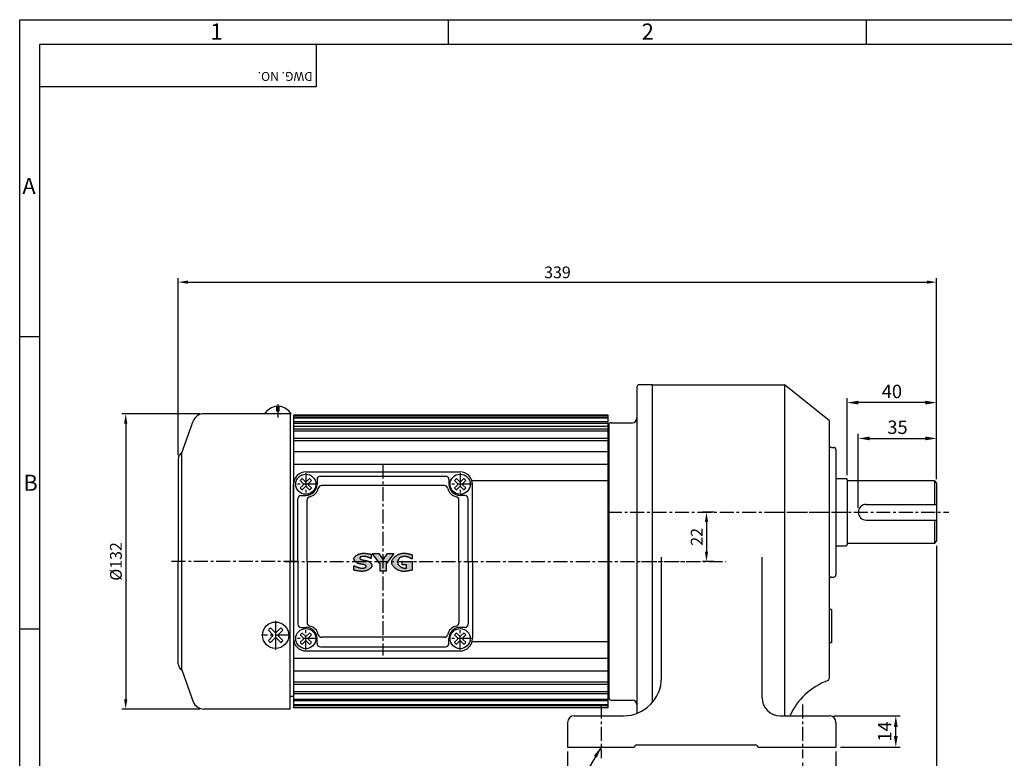
# Model space of a CAD drawing. Extents: x 0 to 12208, y -4782 to 545.
# Drawn here: x 13 to 453, y 215 to 545 of the extents above; entities that cross this region are included whole.
import ezdxf

# ---------------------------------------------------------------- set-up
doc = ezdxf.new("R2010")
doc.units = 0
doc.header["$LTSCALE"] = 5
doc.header["$MEASUREMENT"] = 0
doc.linetypes.add('CENTER', pattern=[2, 1.25, -0.25, 0.25, -0.25])
doc.layers.get('0').update_dxf_attribs({"color": 3, "linetype": 'CONTINUOUS'})
doc.layers.get('Defpoints').update_dxf_attribs({"linetype": 'CONTINUOUS'})
for name, color, linetype in [('3', 3, 'CONTINUOUS'), ('CENTER', 1, 'CENTER'), ('DIM', 2, 'CONTINUOUS'), ('LOGO', 5, 'CONTINUOUS'), ('NEEDLE', 2, 'CONTINUOUS'), ('OUTLINE', 5, 'CONTINUOUS'), ('TEXT', 4, 'CONTINUOUS'), ('THIN', 3, 'CONTINUOUS')]:
    doc.layers.add(name, color=color, linetype=linetype)
doc.styles.add('DIM', font='romans.shx', dxfattribs={"width": 0.8})
doc.styles.get("Standard").update_dxf_attribs({"font": 'romans.shx'})
doc.dimstyles.get("Standard").update_dxf_attribs({"dimscale": 1.75, "dimtxt": 3, "dimasz": 2.5, "dimexe": 1, "dimexo": 1, "dimgap": 1, "dimtad": 1, "dimdec": 4, "dimdsep": 46, "dimtxsty": 'DIM', "dimcen": 0, "dimclrd": 256, "dimclre": 256, "dimclrt": 256, "dimadec": 4, "dimazin": 2, "dimtfac": 1, "dimtdec": 4, "dimtmove": 0, "dimatfit": 0, "dimfxl": 0, "dimtolj": 1, "dimtzin": 0, "dimlwd": -1, "dimlwe": -1, "dimarcsym": 0})

# ---------------------------------------------------------------- blocks, each defined once
blk = doc.blocks.new('*D12')
at = {"layer": 'Defpoints', "color": 0}
for p in [(422.92, 357.9), (422.92, 337.93), (387.92, 324.93)]:
    blk.add_point(p, dxfattribs=at)
at = {"layer": 'DIM'}
for p, q in [((387.92, 326.93), (387.92, 359.9)), ((392.92, 357.9), (417.92, 357.9)), ((422.92, 339.93), (422.92, 359.9))]:
    blk.add_line(p, q, dxfattribs=at)
for points in [[(392.92, 358.73), (392.92, 357.07), (387.92, 357.9)], [(417.92, 358.73), (417.92, 357.07), (422.92, 357.9)]]:
    blk.add_solid(points, dxfattribs=at)
at = {"layer": 'DIM', "insert": (405.42, 362.9), "char_height": 6, "attachment_point": 5, "style": 'DIM'}
blk.add_mtext('\\A1;35', dxfattribs=at)
blk = doc.blocks.new('*D13')
at = {"layer": 'Defpoints', "color": 0}
for p in [(382.92, 373.92), (422.92, 357.9), (382.92, 339.43)]:
    blk.add_point(p, dxfattribs=at)
at = {"layer": 'DIM'}
for p, q in [((382.92, 341.43), (382.92, 375.92)), ((422.92, 359.9), (422.92, 375.92)), ((417.92, 373.92), (387.92, 373.92))]:
    blk.add_line(p, q, dxfattribs=at)
for points in [[(387.92, 374.76), (387.92, 373.09), (382.92, 373.92)], [(417.92, 374.76), (417.92, 373.09), (422.92, 373.92)]]:
    blk.add_solid(points, dxfattribs=at)
at = {"layer": 'DIM', "insert": (402.92, 378.92), "char_height": 6, "attachment_point": 5, "style": 'DIM'}
blk.add_mtext('\\A1;40', dxfattribs=at)
blk = doc.blocks.new('*D14')
at = {"layer": 'Defpoints', "color": 0}
for p in [(374.92, 233.93), (404.67, 233.93), (377.92, 219.93)]:
    blk.add_point(p, dxfattribs=at)
at = {"layer": 'DIM'}
for p, q in [((376.92, 233.93), (406.67, 233.93)), ((404.67, 224.93), (404.67, 228.93)), ((379.92, 219.93), (406.67, 219.93))]:
    blk.add_line(p, q, dxfattribs=at)
for points in [[(403.84, 228.93), (405.5, 228.93), (404.67, 233.93)], [(403.84, 224.93), (405.5, 224.93), (404.67, 219.93)]]:
    blk.add_solid(points, dxfattribs=at)
at = {"layer": 'DIM', "insert": (399.67, 226.93), "char_height": 6, "attachment_point": 5, "rotation": 90, "style": 'DIM'}
blk.add_mtext('\\A1;14', dxfattribs=at)
blk = doc.blocks.new('*D21')
at = {"layer": 'Defpoints', "color": 0}
for p in [(257.92, 219.93), (377.92, 219.93), (377.92, 160.93)]:
    blk.add_point(p, dxfattribs=at)
at = {"layer": 'DIM'}
for p, q in [((257.92, 217.93), (257.92, 158.93)), ((377.92, 217.93), (377.92, 158.93)), ((262.92, 160.93), (372.92, 160.93))]:
    blk.add_line(p, q, dxfattribs=at)
for points in [[(262.92, 161.76), (262.92, 160.09), (257.92, 160.93)], [(372.92, 161.76), (372.92, 160.09), (377.92, 160.93)]]:
    blk.add_solid(points, dxfattribs=at)
at = {"layer": 'DIM', "insert": (317.92, 165.93), "char_height": 6, "attachment_point": 5, "style": 'DIM'}
blk.add_mtext('\\A1;120', dxfattribs=at)
blk = doc.blocks.new('*D22')
at = {"layer": 'Defpoints', "color": 0}
for p in [(422.92, 311.93), (362.92, 214.93), (422.92, 181.72)]:
    blk.add_point(p, dxfattribs=at)
at = {"layer": 'DIM'}
for p, q in [((422.92, 309.93), (422.92, 179.72)), ((362.92, 212.93), (362.92, 179.72)), ((367.92, 181.72), (417.92, 181.72))]:
    blk.add_line(p, q, dxfattribs=at)
for points in [[(367.92, 182.56), (367.92, 180.89), (362.92, 181.72)], [(417.92, 182.56), (417.92, 180.89), (422.92, 181.72)]]:
    blk.add_solid(points, dxfattribs=at)
at = {"layer": 'DIM', "insert": (392.92, 186.72), "char_height": 6, "attachment_point": 5, "style": 'DIM'}
blk.add_mtext('\\A1;60', dxfattribs=at)
blk = doc.blocks.new('*D23')
at = {"layer": 'Defpoints', "color": 0}
for p in [(325.13, 324.93), (320.03, 302.93), (325.13, 302.93)]:
    blk.add_point(p, dxfattribs=at)
at = {"layer": 'DIM'}
for p, q in [((323.38, 324.93), (318.28, 324.93)), ((320.03, 320.56), (320.03, 307.31)), ((323.38, 302.93), (318.28, 302.93))]:
    blk.add_line(p, q, dxfattribs=at)
for points in [[(319.3, 320.56), (320.76, 320.56), (320.03, 324.93)], [(319.3, 307.31), (320.76, 307.31), (320.03, 302.93)]]:
    blk.add_solid(points, dxfattribs=at)
at = {"layer": 'DIM', "insert": (315.65, 313.93), "char_height": 5.25, "attachment_point": 5, "rotation": 90, "style": 'DIM'}
blk.add_mtext('\\A1;22', dxfattribs=at)
blk = doc.blocks.new('*D25')
at = {"layer": 'Defpoints', "color": 0}
for p in [(95.29, 368.93), (60.41, 236.93), (95.29, 236.93)]:
    blk.add_point(p, dxfattribs=at)
at = {"layer": 'DIM'}
for p, q in [((93.54, 368.93), (58.66, 368.93)), ((60.41, 364.56), (60.41, 241.31)), ((93.54, 236.93), (58.66, 236.93))]:
    blk.add_line(p, q, dxfattribs=at)
for points in [[(59.68, 364.56), (61.13, 364.56), (60.41, 368.93)], [(59.68, 241.31), (61.13, 241.31), (60.41, 236.93)]]:
    blk.add_solid(points, dxfattribs=at)
at = {"layer": 'DIM', "insert": (56.03, 302.93), "char_height": 5.25, "attachment_point": 5, "rotation": 90, "style": 'DIM'}
blk.add_mtext('\\A1;%%C132', dxfattribs=at)
blk = doc.blocks.new('*D26')
at = {"layer": 'Defpoints', "color": 0}
for p in [(422.92, 427.77), (83.92, 348.68), (422.92, 337.91)]:
    blk.add_point(p, dxfattribs=at)
at = {"layer": 'DIM'}
for p, q in [((83.92, 350.43), (83.92, 429.52)), ((88.3, 427.77), (418.55, 427.77)), ((422.92, 339.66), (422.92, 429.52))]:
    blk.add_line(p, q, dxfattribs=at)
for points in [[(88.3, 428.5), (88.3, 427.04), (83.92, 427.77)], [(418.55, 428.5), (418.55, 427.04), (422.92, 427.77)]]:
    blk.add_solid(points, dxfattribs=at)
at = {"layer": 'DIM', "insert": (253.42, 432.15), "char_height": 5.25, "attachment_point": 5, "style": 'DIM'}
blk.add_mtext('\\A1;339', dxfattribs=at)

msp = doc.modelspace()

# ---------------------------------------------------------------- hatches: boundary and pattern name
at = {"layer": 'OUTLINE'}
for points in [[(170.38031, 301.59802), (170.32761, 301.70426), (170.26676, 301.81008), (170.1982, 301.91511), (170.12238, 302.01897), (170.03973, 302.12128), (169.9507, 302.22167), (169.85573, 302.31975), (169.75526, 302.41515), (169.64973, 302.50748), (169.53958, 302.59638), (169.42526, 302.68145), (169.30721, 302.76233), (169.18587, 302.83864), (169.06168, 302.91), (168.93508, 302.97602), (168.80652, 303.03633), (168.67643, 303.09056), (168.54526, 303.13832), (168.41345, 303.17924), (168.34377, 303.19765), (168.27016, 303.21628), (168.19299, 303.23508), (168.11261, 303.254), (168.02941, 303.273), (167.94375, 303.29204), (167.85601, 303.31105), (167.76654, 303.33001), (167.67574, 303.34885), (167.58395, 303.36753), (167.49155, 303.38601), (167.39892, 303.40424), (167.30642, 303.42217), (167.21443, 303.43976), (167.1233, 303.45695), (167.03342, 303.47371), (166.94515, 303.48998), (166.85886, 303.50571), (166.77493, 303.52087), (166.69371, 303.5354), (166.61559, 303.54926), (166.54093, 303.56239), (166.4701, 303.57476), (166.40348, 303.58632), (166.25703, 303.61403), (166.07151, 303.6593), (165.89801, 303.71176), (165.73748, 303.77056), (165.59111, 303.83481), (165.45995, 303.90363), (165.34511, 303.97611), (165.24766, 304.05139), (165.16871, 304.12856), (165.09424, 304.2266), (165.0524, 304.34322), (165.05939, 304.44515), (165.11044, 304.55078), (165.17601, 304.64369), (165.25848, 304.73545), (165.35246, 304.82158), (165.45245, 304.89759), (165.55297, 304.95896), (165.63913, 304.99711), (165.76378, 305.03531), (165.9021, 305.06934), (166.05269, 305.09979), (166.21039, 305.12606), (166.37006, 305.14756), (166.52623, 305.16366), (166.67367, 305.17377), (166.78975, 305.17682), (166.91621, 305.17385), (167.03544, 305.16613), (167.16109, 305.15361), (167.29238, 305.13658), (167.42851, 305.11532), (167.56867, 305.09012), (167.71209, 305.06125), (167.85795, 305.02901), (168.00547, 304.99368), (168.15385, 304.95553), (168.3023, 304.91487), (168.45002, 304.87197), (168.59622, 304.82711), (168.74009, 304.78058), (168.88086, 304.73267), (169.01771, 304.68365), (169.14986, 304.63382), (169.27651, 304.58345), (169.39687, 304.53284), (169.51013, 304.48226), (169.61551, 304.432), (169.71222, 304.38235), (169.79944, 304.33358), (169.8764, 304.28599), (170.09902, 304.28599), (170.09902, 306.0797), (170.00445, 306.11012), (169.89941, 306.14086), (169.78475, 306.17178), (169.66134, 306.20273), (169.53004, 306.23357), (169.3917, 306.26416), (169.24718, 306.29434), (169.09734, 306.32399), (168.94303, 306.35296), (168.78513, 306.38109), (168.62448, 306.40826), (168.46195, 306.4343), (168.29839, 306.45909), (168.13466, 306.48248), (167.97162, 306.50432), (167.81013, 306.52447), (167.65104, 306.54279), (167.49523, 306.55913), (167.34353, 306.57335), (167.19682, 306.58531), (167.05596, 306.59486), (166.92179, 306.60186), (166.79518, 306.60617), (166.67699, 306.60763), (166.44743, 306.60063), (166.21282, 306.58009), (165.97449, 306.54672), (165.73375, 306.50124), (165.49192, 306.44435), (165.25031, 306.37676), (165.01024, 306.29918), (164.77303, 306.21233), (164.53999, 306.1169), (164.31244, 306.01362), (164.0917, 305.90319), (163.87909, 305.78631), (163.67592, 305.6637), (163.4835, 305.53608), (163.30317, 305.40414), (163.13622, 305.26859), (162.98398, 305.13016), (162.84777, 304.98954), (162.7289, 304.84745), (162.62869, 304.70459), (162.54846, 304.56167), (162.48952, 304.41941), (162.45319, 304.27852), (162.44079, 304.13969), (162.44609, 304.03658), (162.46175, 303.93106), (162.48737, 303.8236), (162.52259, 303.71465), (162.56702, 303.60466), (162.62028, 303.49409), (162.68198, 303.38338), (162.75175, 303.273), (162.82921, 303.16338), (162.91397, 303.055), (163.00566, 302.94829), (163.10389, 302.84371), (163.20828, 302.74172), (163.31845, 302.64276), (163.43402, 302.54729), (163.55461, 302.45577), (163.67984, 302.36864), (163.80932, 302.28636), (163.94268, 302.20938), (164.07954, 302.13815), (164.21951, 302.07313), (164.36221, 302.01476), (164.50727, 301.96351), (164.6543, 301.91982), (164.72208, 301.90211), (164.79624, 301.88398), (164.87621, 301.8655), (164.9614, 301.84671), (165.05125, 301.82766), (165.14516, 301.80841), (165.24257, 301.78902), (165.3429, 301.76952), (165.44557, 301.74999), (165.55, 301.73046), (165.65562, 301.71099), (165.76185, 301.69163), (165.86811, 301.67245), (165.97383, 301.65347), (166.07843, 301.63477), (166.18133, 301.6164), (166.28195, 301.59839), (166.37973, 301.58082), (166.52673, 301.55418), (166.69632, 301.52259), (166.85696, 301.49116), (166.95284, 301.46965), (167.06425, 301.43496), (167.17881, 301.39047), (167.29376, 301.33741), (167.40627, 301.27707), (167.51359, 301.21066), (167.61293, 301.13945), (167.70153, 301.06468), (167.77664, 300.98758), (167.85092, 300.88891), (167.89406, 300.77489), (167.88816, 300.67198), (167.85148, 300.56933), (167.78927, 300.46645), (167.70702, 300.36685), (167.61021, 300.27406), (167.5044, 300.19164), (167.39521, 300.12319), (167.27707, 300.06695), (167.15674, 300.03435), (167.03848, 300.01104), (166.93387, 299.99334), (166.8215, 299.97662), (166.70476, 299.96114), (166.58728, 299.94719), (166.47253, 299.93504), (166.33657, 299.92239), (166.19635, 299.91255), (166.10854, 299.9096), (165.98429, 299.91263), (165.8611, 299.92078), (165.72951, 299.93407), (165.5904, 299.95223), (165.44468, 299.97502), (165.29324, 300.00218), (165.13699, 300.03347), (164.97681, 300.06863), (164.8136, 300.10742), (164.64826, 300.14957), (164.4817, 300.19485), (164.3148, 300.24299), (164.14846, 300.29375), (163.98358, 300.34688), (163.82106, 300.40212), (163.6618, 300.45923), (163.50669, 300.51794), (163.35662, 300.57802), (163.21251, 300.63921), (163.07523, 300.70126), (162.9457, 300.76391), (162.82481, 300.82692), (162.71345, 300.89003), (162.61252, 300.953), (162.37718, 300.953), (162.37718, 299.08297), (162.47771, 299.0507), (162.58801, 299.01763), (162.70739, 298.98396), (162.83515, 298.94987), (162.97059, 298.91555), (163.11303, 298.88122), (163.26176, 298.84704), (163.41609, 298.81323), (163.57532, 298.77997), (163.73876, 298.74745), (163.90571, 298.71587), (164.07548, 298.68543), (164.24736, 298.65631), (164.42067, 298.6287), (164.59472, 298.60281), (164.76879, 298.57883), (164.9422, 298.55694), (165.11425, 298.53734), (165.28425, 298.52023), (165.4515, 298.5058), (165.6153, 298.49423), (165.77497, 298.48574), (165.92979, 298.4805), (166.07908, 298.47871), (166.33517, 298.486), (166.59377, 298.50742), (166.85369, 298.54221), (167.11375, 298.58966), (167.37275, 298.64904), (167.6295, 298.71962), (167.8828, 298.80066), (168.13146, 298.89144), (168.37429, 298.99124), (168.6101, 299.09931), (168.83769, 299.21494), (169.05587, 299.33739), (169.26346, 299.46594), (169.45925, 299.59986), (169.64205, 299.73841), (169.81067, 299.88088), (169.96392, 300.02652), (170.10061, 300.17462), (170.21954, 300.32443), (170.31953, 300.47525), (170.39937, 300.62632), (170.45787, 300.77694), (170.49385, 300.92636), (170.50611, 301.07386), (170.50078, 301.17649), (170.48509, 301.2806), (170.45949, 301.38581), (170.42442, 301.49174)], [(182.37373, 301.42633), (182.27098, 301.58231), (182.18161, 301.7422), (182.10651, 301.90545), (182.04657, 302.07153), (182.00265, 302.2399), (181.97566, 302.41002), (181.96473, 302.61358), (181.97943, 302.78988), (182.01094, 302.96961), (182.05791, 303.15543), (182.11852, 303.34401), (182.19089, 303.53185), (182.27316, 303.7155), (182.36349, 303.89156), (182.45998, 304.05652), (182.5608, 304.20701), (182.66404, 304.33953), (182.76786, 304.45066), (182.86536, 304.53276), (182.99475, 304.61557), (183.14352, 304.69466), (183.3112, 304.77107), (183.49405, 304.84371), (183.68831, 304.91148), (183.89015, 304.97329), (184.09588, 305.02807), (184.30161, 305.0747), (184.50363, 305.11211), (184.69819, 305.13923), (184.88152, 305.15496), (185.03954, 305.15804), (185.1929, 305.15078), (185.36011, 305.13481), (185.53787, 305.11118), (185.72221, 305.08098), (185.90956, 305.04529), (186.09607, 305.00517), (186.27792, 304.96174), (186.4514, 304.91607), (186.61264, 304.86926), (186.75793, 304.8224), (186.88348, 304.77656), (186.991, 304.7305), (187.07154, 304.69329), (187.1756, 304.64146), (187.28776, 304.58277), (187.40498, 304.51928), (187.52442, 304.4529), (187.64314, 304.38563), (187.7578, 304.31967), (187.86502, 304.25728), (187.96236, 304.20015), (188.03162, 304.15928), (188.0707, 304.13618), (188.10566, 304.11551), (188.13613, 304.09751), (188.16174, 304.08245), (188.39709, 304.08245), (188.39709, 305.92704), (188.28596, 305.96706), (188.16753, 306.00749), (188.04228, 306.04814), (187.91068, 306.08883), (187.77317, 306.12935), (187.63023, 306.16954), (187.48233, 306.2092), (187.32991, 306.24814), (187.17346, 306.28617), (187.01343, 306.32311), (186.85028, 306.35877), (186.68448, 306.39296), (186.5165, 306.42549), (186.34679, 306.45618), (186.17583, 306.48484), (186.00407, 306.51128), (185.83198, 306.53531), (185.66002, 306.55675), (185.48866, 306.5754), (185.31835, 306.59108), (185.14958, 306.60361), (184.98278, 306.61278), (184.81845, 306.61843), (184.65702, 306.62035), (184.34522, 306.60895), (184.03091, 306.57548), (183.71549, 306.52109), (183.40038, 306.44691), (183.08696, 306.35406), (182.77665, 306.24368), (182.47084, 306.11691), (182.17095, 305.97486), (181.87836, 305.81869), (181.59448, 305.6495), (181.32072, 305.46845), (181.05848, 305.27666), (180.80915, 305.07526), (180.57415, 304.86539), (180.35488, 304.64818), (180.15273, 304.42475), (179.96911, 304.19624), (179.80543, 303.96378), (179.66308, 303.72851), (179.54346, 303.49155), (179.44799, 303.25405), (179.37805, 303.01712), (179.33507, 302.7819), (179.32043, 302.54953), (179.33506, 302.30388), (179.37801, 302.05739), (179.44784, 301.81105), (179.54311, 301.56586), (179.66239, 301.32285), (179.80423, 301.083), (179.96722, 300.84733), (180.1499, 300.61683), (180.35085, 300.39252), (180.56863, 300.1754), (180.80181, 299.96647), (181.04894, 299.76674), (181.30859, 299.57721), (181.57933, 299.3989), (181.85972, 299.23279), (182.14833, 299.07991), (182.44372, 298.94124), (182.74445, 298.81781), (183.04909, 298.71061), (183.35621, 298.62064), (183.66436, 298.54892), (183.97212, 298.49645), (184.27804, 298.46423), (184.58069, 298.45326), (184.7166, 298.45531), (184.86279, 298.46127), (185.01816, 298.47089), (185.1816, 298.48392), (185.35199, 298.50009), (185.52823, 298.51916), (185.70921, 298.54085), (185.89382, 298.56493), (186.08094, 298.59112), (186.26947, 298.61918), (186.4583, 298.64885), (186.64632, 298.67986), (186.83241, 298.71197), (187.01548, 298.74491), (187.1944, 298.77844), (187.36808, 298.81229), (187.53539, 298.8462), (187.69523, 298.87992), (187.84649, 298.9132), (187.98806, 298.94577), (188.11884, 298.97738), (188.2377, 299.00778), (188.34354, 299.0367), (188.43525, 299.06389), (188.43525, 302.93117), (183.97643, 302.93117), (183.97643, 301.46186), (185.9546, 301.46186), (185.9546, 299.91612), (185.85645, 299.9121), (185.73956, 299.90783), (185.61268, 299.90366), (185.48785, 299.90008), (185.37879, 299.89766), (185.31452, 299.89705), (185.11706, 299.90387), (184.92031, 299.92371), (184.72281, 299.95612), (184.52545, 300.00055), (184.3291, 300.05647), (184.13465, 300.12333), (183.94299, 300.2006), (183.75498, 300.28772), (183.57153, 300.38417), (183.39352, 300.4894), (183.22182, 300.60286), (183.05732, 300.72402), (182.9009, 300.85233), (182.75345, 300.98727), (182.61585, 301.12827), (182.48898, 301.27481)]]:
    msp.add_hatch(color=256, dxfattribs=at).paths.add_polyline_path(points)
h = msp.add_hatch(color=256, dxfattribs=at)
h.paths.add_polyline_path([(180.29516, 306.4677), (177.47739, 306.4677), (175.55011, 303.66264), (175.42384, 303.83998), (175.42384, 298.61864), (176.77772, 298.61864), (176.77772, 301.89438)])
h.paths.add_polyline_path([(174.21437, 301.79897), (174.21437, 298.61864), (175.42384, 298.61864), (175.42384, 303.83998), (173.55286, 306.4677), (170.63332, 306.4677)])

# ---------------------------------------------------------------- linework, layer by layer
for p, q in [((288.92384, 380.93117), (288.92384, 235.02519)), ((295.92384, 381.93117), (354.92384, 381.93117)), ((295.92384, 239.97672), (295.92384, 381.93117)), ((354.92384, 381.93117), (354.92384, 233.93117)), ((374.92384, 365.93117), (354.92384, 381.93117)), ((127.82384, 372.32036), (127.82384, 370.25379)), ((127.82384, 370.25379), (129.02384, 370.25379)), ((129.02384, 370.25379), (129.02384, 372.32036)), ((85.42384, 351.43117), (90.5959, 365.64127)), ((134.3391, 368.93117), (95.29436, 368.93117)), ((133.92384, 368.93117), (133.92384, 302.93117)), ((135.42384, 367.98117), (135.87384, 368.43117)), ((275.92384, 368.29093), (135.42384, 368.29093)), ((275.92384, 368.29093), (135.42384, 368.29093)), ((275.92384, 368.21407), (135.42384, 368.21407)), ((135.42384, 367.98117), (135.42384, 302.93117)), ((275.92384, 367.35643), (135.42384, 367.35643)), ((275.92384, 366.96625), (135.42384, 366.96625)), ((135.87384, 368.43117), (275.92384, 368.43117)), ((275.92384, 368.43117), (275.92384, 237.4348)), ((374.92384, 365.93117), (374.92384, 250.58221)), ((275.92384, 365.26566), (135.42384, 365.26566)), ((275.92384, 364.62278), (135.42384, 364.62278)), ((135.42384, 363.43117), (275.92384, 363.43117)), ((275.92384, 362.10832), (135.42384, 362.10832)), ((275.92384, 361.22375), (135.42384, 361.22375)), ((275.92384, 363.08117), (276.32384, 363.08117)), ((276.32384, 363.08117), (276.42384, 362.98117)), ((275.92384, 357.93845), (135.42384, 357.93845)), ((275.92384, 356.82731), (135.42384, 356.82731)), ((375.92384, 353.93117), (376.92384, 353.93117)), ((377.92384, 352.93117), (377.92384, 296.93117)), ((83.92384, 348.68117), (83.92384, 302.93117)), ((85.42384, 254.43117), (85.42384, 351.43117)), ((275.92384, 351.98592), (135.42384, 351.98592)), ((275.92384, 346.32906), (135.42384, 346.32906)), ((138.42112, 339.08537), (139.72176, 337.78472)), ((139.26965, 339.93389), (140.57029, 338.63325)), ((140.92384, 342.93117), (209.92384, 342.93117)), ((142.57804, 339.93389), (141.2774, 338.63325)), ((143.42657, 339.08537), (142.12592, 337.78472)), ((145.92384, 339.53117), (145.92384, 337.43117)), ((147.42384, 341.03117), (203.42384, 341.03117)), ((204.92384, 339.53117), (204.92384, 337.43117)), ((207.42112, 339.08537), (208.72176, 337.78472)), ((208.26965, 339.93389), (209.57029, 338.63325)), ((211.57804, 339.93389), (210.2774, 338.63325)), ((212.42657, 339.08537), (211.12592, 337.78472)), ((275.92384, 338.93117), (215.21535, 338.93117)), ((377.92384, 339.93117), (382.42384, 339.93117)), ((382.92384, 339.43117), (382.92384, 310.43117)), ((421.92384, 338.93117), (382.92384, 338.93117)), ((421.92384, 338.93117), (422.92384, 337.93117)), ((421.92384, 338.93117), (421.92384, 328.43117)), ((135.42384, 302.93117), (135.42384, 337.43117)), ((139.72176, 337.07762), (138.42112, 335.77697)), ((140.57029, 336.22909), (139.26965, 334.92844)), ((141.2774, 336.22909), (142.57804, 334.92844)), ((142.12592, 337.07762), (143.42657, 335.77697)), ((202.86341, 336.85104), (147.98428, 336.85104)), ((208.72176, 337.07762), (207.42112, 335.77697)), ((209.57029, 336.22909), (208.26965, 334.92844)), ((210.2774, 336.22909), (211.57804, 334.92844)), ((211.12592, 337.07762), (212.42657, 335.77697)), ((215.42384, 302.93117), (215.42384, 337.43117)), ((422.92384, 337.93117), (422.92384, 311.93117)), ((137.32384, 302.93117), (137.32384, 330.93117)), ((138.82384, 332.43117), (140.92384, 332.43117)), ((141.50399, 302.93117), (141.50399, 330.37074)), ((209.34369, 302.93117), (209.34369, 330.37074)), ((212.02384, 332.43117), (209.92384, 332.43117)), ((213.52384, 302.93117), (213.52384, 330.93117)), ((391.42384, 328.43117), (422.92384, 328.43117)), ((391.42384, 321.43117), (422.92384, 321.43117)), ((421.92384, 321.43117), (421.92384, 310.93117)), ((377.92384, 309.93117), (382.42384, 309.93117)), ((421.92384, 310.93117), (382.92384, 310.93117)), ((421.92384, 310.93117), (422.92384, 311.93117)), ((299.92384, 250.93117), (299.92384, 304.82837)), ((344.92384, 241.93117), (344.92384, 304.82837)), ((83.92384, 257.18117), (83.92384, 302.93117)), ((133.92384, 236.93117), (133.92384, 302.93117)), ((135.42384, 302.93117), (135.42384, 237.48117)), ((135.42384, 302.93117), (135.42384, 268.43117)), ((137.32384, 302.93117), (137.32384, 274.93117)), ((141.50399, 302.93117), (141.50399, 275.4916)), ((209.34369, 302.93117), (209.34369, 275.4916)), ((213.52384, 302.93117), (213.52384, 274.93117)), ((215.42384, 302.93117), (215.42384, 268.43117)), ((375.92384, 295.93117), (376.92384, 295.93117)), ((375.92384, 281.48087), (374.92384, 281.48087)), ((375.92384, 281.48087), (375.92384, 266.48087)), ((127.03493, 271.25346), (125.10087, 273.18752)), ((127.81275, 271.25346), (129.74681, 273.18752)), ((138.82384, 273.43117), (140.92384, 273.43117)), ((212.02384, 273.43117), (209.92384, 273.43117)), ((126.10155, 270.32008), (124.16749, 272.25414)), ((124.16749, 267.6082), (126.10155, 269.54226)), ((125.10087, 266.67482), (127.03493, 268.60888)), ((129.74681, 266.67482), (127.81275, 268.60888)), ((128.74613, 270.32008), (130.68019, 272.25414)), ((130.68019, 267.6082), (128.74613, 269.54226)), ((139.72176, 268.78472), (138.42112, 270.08537)), ((140.57029, 269.63325), (139.26965, 270.93389)), ((141.2774, 269.63325), (142.57804, 270.93389)), ((142.12592, 268.78472), (143.42657, 270.08537)), ((202.86341, 269.0113), (147.98428, 269.0113)), ((208.72176, 268.78472), (207.42112, 270.08537)), ((209.57029, 269.63325), (208.26965, 270.93389)), ((210.2774, 269.63325), (211.57804, 270.93389)), ((211.12592, 268.78472), (212.42657, 270.08537)), ((138.42112, 266.77697), (139.72176, 268.07762)), ((139.26965, 265.92844), (140.57029, 267.22909)), ((142.57804, 265.92844), (141.2774, 267.22909)), ((143.42657, 266.77697), (142.12592, 268.07762)), ((145.92384, 266.33117), (145.92384, 268.43117)), ((147.42384, 264.83117), (203.42384, 264.83117)), ((204.92384, 266.33117), (204.92384, 268.43117)), ((207.42112, 266.77697), (208.72176, 268.07762)), ((208.26965, 265.92844), (209.57029, 267.22909)), ((211.57804, 265.92844), (210.2774, 267.22909)), ((212.42657, 266.77697), (211.12592, 268.07762)), ((275.92384, 266.93117), (215.21535, 266.93117)), ((375.92384, 266.48087), (374.92384, 266.48087)), ((140.92384, 262.93117), (209.92384, 262.93117)), ((275.92384, 259.53327), (135.42384, 259.53327)), ((85.42384, 254.43117), (90.5959, 240.22107)), ((275.92384, 253.87642), (135.42384, 253.87642)), ((275.92384, 249.03503), (135.42384, 249.03503)), ((275.92384, 247.92389), (135.42384, 247.92389)), ((133.92384, 242.73117), (135.42384, 242.73117)), ((275.92384, 244.63859), (135.42384, 244.63859)), ((275.92384, 243.75401), (135.42384, 243.75401)), ((275.92384, 242.78117), (276.32384, 242.78117)), ((276.32384, 242.78117), (276.42384, 242.88117)), ((275.92384, 241.23956), (135.42384, 241.23956)), ((275.92384, 240.59668), (135.42384, 240.59668)), ((275.92384, 238.89609), (135.42384, 238.89609)), ((275.92384, 238.5059), (135.42384, 238.5059)), ((133.92384, 236.93117), (95.29436, 236.93117)), ((275.92384, 237.64827), (135.42384, 237.64827)), ((275.92384, 237.57141), (135.42384, 237.57141)), ((275.92384, 237.57141), (135.42384, 237.57141)), ((275.92384, 237.4348), (135.42384, 237.48117)), ((260.92384, 233.93117), (282.92384, 233.93117)), ((352.92384, 233.93117), (374.92384, 233.93117)), ((257.92384, 230.93117), (257.92384, 219.93117)), ((377.92384, 230.93117), (377.92384, 219.93117)), ((288.92384, 220.93117), (341.92384, 220.93117)), ((257.92384, 219.93117), (287.92384, 219.93117)), ((342.92384, 219.93117), (377.92384, 219.93117))]:
    msp.add_line(p, q)
at = {"color": 3}
msp.add_line((276.42384, 245.93117), (276.42384, 362.98117), dxfattribs=at)
for centre, radius in [((140.92384, 337.43117), 4.5), ((209.92384, 337.43117), 4.5), ((127.42384, 269.93117), 5.9), ((140.92384, 268.43117), 4.5), ((209.92384, 268.43117), 4.5)]:
    msp.add_circle(centre, radius)
for centre, radius, start, end in [((289.92384, 380.93117), 1, 90, 180), ((129.04724, 364.53917), 7.87678, 98.9351672, 145.9123087), ((127.80045, 364.53917), 7.87678, 33.8892074, 81.0648328), ((95.29436, 363.93117), 5, 90, 160), ((286.92384, 366.93117), 2, 270, 0), ((375.92384, 354.93117), 1, 180, 270), ((376.92384, 352.93117), 1, 0, 90), ((87.19468, 348.68117), 3.27083, 122.7790807, 180), ((140.92384, 337.43117), 5.5, 90, 180), ((140.92384, 337.43117), 3, 123.463041, 146.536959), ((140.92384, 337.43117), 3, 33.463041, 56.536959), ((147.42384, 339.53117), 1.5, 90, 180), ((203.42384, 339.53117), 1.5, 0, 90), ((209.92384, 337.43117), 3, 123.463041, 146.536959), ((209.92384, 337.43117), 5.5, 0, 90), ((209.92384, 337.43117), 3, 33.463041, 56.536959), ((382.42384, 339.43117), 0.5, 0, 90), ((140.92384, 337.43117), 3, 213.463041, 236.536959), ((139.36821, 337.43117), 0.5, 315, 45), ((140.92384, 338.9868), 0.5, 225, 315), ((140.92384, 335.87553), 0.5, 45, 135), ((140.92384, 337.43117), 5, 270, 0), ((142.47948, 337.43117), 0.5, 135, 225), ((140.92384, 337.43117), 3, 303.463041, 326.536959), ((141.63095, 336.72406), 5, 282.194878, 347.8053293), ((147.98428, 335.35104), 1.5, 90, 167.8053293), ((202.86341, 335.35104), 1.5, 12.1946707, 90), ((209.21674, 336.72406), 5, 192.1946707, 257.805122), ((209.92384, 337.43117), 5, 180, 270), ((209.92384, 337.43117), 3, 213.463041, 236.536959), ((208.36821, 337.43117), 0.5, 315, 45), ((209.92384, 338.9868), 0.5, 225, 315), ((209.92384, 335.87553), 0.5, 45, 135), ((211.47948, 337.43117), 0.5, 135, 225), ((209.92384, 337.43117), 3, 303.463041, 326.536959), ((138.82384, 330.93117), 1.5, 90, 180), ((143.00399, 330.37074), 1.5, 102.194878, 180), ((207.84369, 330.37074), 1.5, 0, 77.805122), ((212.02384, 330.93117), 1.5, 0, 90), ((391.42384, 324.93117), 3.5, 90, 270), ((382.42384, 310.43117), 0.5, 270, 0), ((375.92384, 294.93117), 1, 90, 180), ((376.92384, 296.93117), 1, 270, 0), ((127.42384, 269.93117), 4, 125.5027655, 144.4972345), ((127.42384, 269.93117), 4, 35.5027655, 54.4972345), ((138.82384, 274.93117), 1.5, 180, 270), ((140.92384, 268.43117), 5, 0, 90), ((143.00399, 275.4916), 1.5, 180, 257.805122), ((141.63095, 269.13828), 5, 12.1946707, 77.805122), ((209.21674, 269.13828), 5, 102.194878, 167.8053293), ((209.92384, 268.43117), 5, 90, 180), ((207.84369, 275.4916), 1.5, 282.194878, 0), ((212.02384, 274.93117), 1.5, 270, 0), ((125.71264, 269.93117), 0.55, 315, 45), ((127.42384, 271.64237), 0.55, 225, 315), ((127.42384, 268.21997), 0.55, 45, 135), ((129.13504, 269.93117), 0.55, 135, 225), ((140.92384, 268.43117), 3, 123.463041, 146.536959), ((139.36821, 268.43117), 0.5, 315, 45), ((140.92384, 269.9868), 0.5, 225, 315), ((142.47948, 268.43117), 0.5, 135, 225), ((140.92384, 268.43117), 3, 33.463041, 56.536959), ((147.98428, 270.5113), 1.5, 192.1946707, 270), ((202.86341, 270.5113), 1.5, 270, 347.8053293), ((209.92384, 268.43117), 3, 123.463041, 146.536959), ((208.36821, 268.43117), 0.5, 315, 45), ((209.92384, 269.9868), 0.5, 225, 315), ((211.47948, 268.43117), 0.5, 135, 225), ((209.92384, 268.43117), 3, 33.463041, 56.536959), ((127.42384, 269.93117), 4, 215.5027655, 234.4972345), ((127.42384, 269.93117), 4, 305.5027655, 324.4972345), ((140.92384, 268.43117), 5.5, 180, 270), ((140.92384, 268.43117), 3, 213.463041, 236.536959), ((140.92384, 266.87553), 0.5, 45, 135), ((140.92384, 268.43117), 3, 303.463041, 326.536959), ((147.42384, 266.33117), 1.5, 180, 270), ((203.42384, 266.33117), 1.5, 270, 0), ((209.92384, 268.43117), 3, 213.463041, 236.536959), ((209.92384, 266.87553), 0.5, 45, 135), ((209.92384, 268.43117), 5.5, 270, 0), ((209.92384, 268.43117), 3, 303.463041, 326.536959), ((87.19468, 257.18117), 3.27083, 180, 237.2209193), ((282.92384, 250.93117), 17, 270, 360), ((384.67296, 221.55944), 30, 110.2883896, 155.6448877), ((373.92384, 250.63618), 1, 290.2883896, 360), ((95.29436, 241.93117), 5, 200, 270), ((286.92384, 238.93117), 2, 0, 90), ((352.92384, 241.93117), 8, 180, 270), ((260.92384, 230.93117), 3, 90, 180), ((374.92384, 230.93117), 3, 0, 90), ((288.92384, 219.93117), 1, 90, 180), ((341.92384, 219.93117), 1, 360, 90)]:
    msp.add_arc(centre, radius, start, end)
at = {"layer": '3'}
msp.add_line((295.92384, 381.93117), (289.92384, 381.93117), dxfattribs=at)
at = {"layer": '3', "color": 3}
for p, q in [((276.42384, 363.93117), (276.42384, 241.93117)), ((277.42384, 364.93117), (286.92384, 364.93117)), ((277.42384, 240.93117), (286.92384, 240.93117))]:
    msp.add_line(p, q, dxfattribs=at)
for centre, start, end in [((277.42384, 363.93117), 90, 180), ((277.42384, 241.93117), 180, 270)]:
    msp.add_arc(centre, 1, start, end, dxfattribs=at)
at = {"layer": 'CENTER'}
for p, q in [((128.42384, 373.15464), (128.42384, 367.21196)), ((175.42384, 346.19289), (175.42384, 260.93117)), ((140.92384, 342.43117), (140.92384, 332.43117)), ((209.92384, 342.43117), (209.92384, 332.43117)), ((145.92384, 337.43117), (135.92384, 337.43117)), ((214.92384, 337.43117), (204.92384, 337.43117)), ((275.9695, 324.93117), (428.3081, 324.93117)), ((348.92384, 324.93117), (382.92384, 324.93117)), ((137.16626, 302.93117), (80.89102, 302.93117)), ((131.58972, 302.93117), (317.42384, 302.93117)), ((290.92384, 302.93117), (328.53218, 302.93117)), ((127.42384, 276.37468), (127.42384, 263.3754)), ((127.42384, 275.13518), (127.42384, 264.72716)), ((140.92384, 263.43117), (140.92384, 273.43117)), ((209.92384, 263.43117), (209.92384, 273.43117)), ((133.78188, 269.93117), (121.1127, 269.93117)), ((145.92384, 268.43117), (135.92384, 268.43117)), ((214.92384, 268.43117), (204.92384, 268.43117)), ((272.92384, 238.93117), (272.92384, 214.93117)), ((362.92384, 238.93117), (362.92384, 214.93117))]:
    msp.add_line(p, q, dxfattribs=at)
at = {"layer": 'DIM'}
for p, q in [((204.73473, 533.92494), (204.73473, 545.08093)), ((391.61951, 533.92494), (391.61951, 545.08093)), ((21.84996, 403.288), (13.01408, 403.288)), ((21.84996, 272.65107), (13.01408, 272.65107))]:
    msp.add_line(p, q, dxfattribs=at)
at = {"layer": 'LOGO'}
for p, q in [((765.38906, 533.92494), (21.84996, 533.92494)), ((21.84996, 533.92494), (21.84996, 11.37719))]:
    msp.add_line(p, q, dxfattribs=at)
at = {"layer": 'NEEDLE'}
for p, q in [((13.01408, 545.08093), (774.32871, 545.08093)), ((13.01408, 0), (13.01408, 545.08093))]:
    msp.add_line(p, q, dxfattribs=at)
at = {"layer": 'OUTLINE'}
for p, q in [((170.09902, 304.28599), (169.8764, 304.28599)), ((170.09902, 306.0797), (170.09902, 304.28599)), ((170.63332, 306.4677), (173.55286, 306.4677)), ((174.21437, 301.79897), (170.63332, 306.4677)), ((173.55286, 306.4677), (175.55011, 303.66264)), ((175.55011, 303.66264), (177.47739, 306.4677)), ((180.29516, 306.4677), (176.77772, 301.89438)), ((177.47739, 306.4677), (180.29516, 306.4677)), ((188.39709, 304.08245), (188.16175, 304.08245)), ((188.39709, 305.92704), (188.39709, 304.08245)), ((162.37718, 300.953), (162.61252, 300.953)), ((162.37718, 299.08297), (162.37718, 300.953)), ((174.21437, 298.61864), (174.21437, 301.79897)), ((176.77772, 301.89438), (176.77772, 298.61864)), ((183.97643, 302.93117), (188.43525, 302.93117)), ((183.97643, 301.46186), (183.97643, 302.93117)), ((185.9546, 301.46186), (183.97643, 301.46186)), ((185.9546, 299.91621), (185.9546, 301.46186)), ((188.43525, 302.93117), (188.43525, 299.06389)), ((176.77772, 298.61864), (174.21437, 298.61864))]:
    msp.add_line(p, q, dxfattribs=at)
at = {"layer": 'OUTLINE', "flags": 128}
for points in [[(162.44079, 304.13969), (162.45319, 304.27852), (162.48952, 304.41941), (162.54846, 304.56167), (162.62869, 304.70459), (162.7289, 304.84745), (162.84777, 304.98954), (162.98398, 305.13016), (163.13622, 305.26859), (163.30317, 305.40414), (163.4835, 305.53608), (163.67592, 305.6637), (163.87909, 305.78631), (164.0917, 305.90319), (164.31244, 306.01362), (164.53999, 306.1169), (164.77303, 306.21233), (165.01024, 306.29918), (165.25031, 306.37676), (165.49192, 306.44435), (165.73375, 306.50124), (165.97449, 306.54672), (166.21282, 306.58009), (166.44743, 306.60063), (166.67699, 306.60763)], [(164.6543, 301.91982), (164.50727, 301.96351), (164.36221, 302.01476), (164.21951, 302.07313), (164.07954, 302.13815), (163.94268, 302.20938), (163.80932, 302.28636), (163.67984, 302.36864), (163.55461, 302.45577), (163.43402, 302.54729), (163.31845, 302.64276), (163.20828, 302.74172), (163.10389, 302.84371), (163.00566, 302.94829), (162.91397, 303.055), (162.82921, 303.16338), (162.75175, 303.273), (162.68198, 303.38338), (162.62028, 303.49409), (162.56702, 303.60466), (162.52259, 303.71465), (162.48737, 303.8236), (162.46175, 303.93106), (162.44609, 304.03658), (162.44079, 304.13969)], [(165.64656, 304.99838), (165.61582, 304.98678), (165.58415, 304.97276), (165.55175, 304.95648), (165.51882, 304.93811), (165.48556, 304.9178), (165.45216, 304.89572), (165.41883, 304.87203), (165.38577, 304.84691), (165.35317, 304.8205), (165.32124, 304.79297), (165.29016, 304.76449), (165.26015, 304.73521), (165.23139, 304.70531), (165.2041, 304.67494), (165.17845, 304.64426), (165.15467, 304.61345), (165.13294, 304.58265), (165.11346, 304.55204), (165.09643, 304.52178), (165.08205, 304.49203), (165.07052, 304.46296), (165.06204, 304.43472), (165.05681, 304.40748), (165.05502, 304.3814)], [(165.05502, 304.3814), (165.05788, 304.34302), (165.06637, 304.30429), (165.08035, 304.26532), (165.09969, 304.22621), (165.12425, 304.18708), (165.15391, 304.14804), (165.18851, 304.1092), (165.22793, 304.07067), (165.27204, 304.03256), (165.32069, 303.99497), (165.37375, 303.95803), (165.43109, 303.92184), (165.49257, 303.88651), (165.55806, 303.85215), (165.62742, 303.81888), (165.70051, 303.7868), (165.7772, 303.75601), (165.85736, 303.72665), (165.94084, 303.69881), (166.02752, 303.6726), (166.11726, 303.64813), (166.20992, 303.62553), (166.30537, 303.60488), (166.40348, 303.58632)], [(166.8042, 305.17648), (166.76183, 305.17609), (166.71753, 305.17492), (166.6715, 305.173), (166.62392, 305.17036), (166.575, 305.167), (166.52493, 305.16297), (166.47389, 305.15827), (166.42209, 305.15292), (166.36971, 305.14696), (166.31695, 305.14041), (166.26401, 305.13328), (166.21107, 305.1256), (166.15833, 305.11739), (166.10598, 305.10866), (166.05421, 305.09946), (166.00323, 305.08979), (165.95321, 305.07968), (165.90436, 305.06915), (165.85687, 305.05822), (165.81094, 305.04691), (165.76674, 305.03525), (165.72448, 305.02327), (165.68436, 305.01097), (165.64656, 304.99838)], [(166.67699, 306.60763), (166.79518, 306.60617), (166.92179, 306.60186), (167.05596, 306.59486), (167.19682, 306.58531), (167.34353, 306.57335), (167.49523, 306.55913), (167.65104, 306.54279), (167.81013, 306.52447), (167.97162, 306.50432), (168.13466, 306.48248), (168.29839, 306.45909), (168.46195, 306.4343), (168.62448, 306.40826), (168.78513, 306.38109), (168.94303, 306.35296), (169.09734, 306.32399), (169.24718, 306.29434), (169.3917, 306.26416), (169.53004, 306.23357), (169.66134, 306.20273), (169.78475, 306.17178), (169.89941, 306.14086), (170.00445, 306.11012), (170.09902, 306.0797)], [(169.8764, 304.28599), (169.79944, 304.33358), (169.71222, 304.38235), (169.61551, 304.432), (169.51013, 304.48226), (169.39687, 304.53284), (169.27651, 304.58345), (169.14986, 304.63382), (169.01771, 304.68365), (168.88086, 304.73267), (168.74009, 304.78058), (168.59622, 304.82711), (168.45002, 304.87197), (168.3023, 304.91487), (168.15385, 304.95553), (168.00547, 304.99368), (167.85795, 305.02901), (167.71209, 305.06125), (167.56867, 305.09012), (167.42851, 305.11532), (167.29238, 305.13658), (167.16109, 305.15361), (167.03544, 305.16613), (166.91621, 305.17385), (166.8042, 305.17648)], [(179.32043, 302.54953), (179.33507, 302.7819), (179.37805, 303.01712), (179.44799, 303.25405), (179.54346, 303.49155), (179.66308, 303.72851), (179.80543, 303.96378), (179.96911, 304.19624), (180.15273, 304.42475), (180.35488, 304.64818), (180.57415, 304.86539), (180.80915, 305.07526), (181.05848, 305.27666), (181.32072, 305.46845), (181.59448, 305.6495), (181.87836, 305.81869), (182.17095, 305.97486), (182.47084, 306.11691), (182.77665, 306.24368), (183.08696, 306.35406), (183.40038, 306.44691), (183.71549, 306.52109), (184.03091, 306.57548), (184.34522, 306.60895), (184.65702, 306.62035)], [(182.84423, 304.51497), (182.79305, 304.47188), (182.74145, 304.42239), (182.68964, 304.36693), (182.63786, 304.30593), (182.58636, 304.23981), (182.53534, 304.16901), (182.48506, 304.09396), (182.43574, 304.01507), (182.38761, 303.93279), (182.3409, 303.84753), (182.29585, 303.75972), (182.25269, 303.6698), (182.21165, 303.57819), (182.17296, 303.48532), (182.13686, 303.39161), (182.10357, 303.2975), (182.07333, 303.2034), (182.04637, 303.10976), (182.02292, 303.017), (182.00321, 302.92554), (181.98748, 302.83582), (181.97596, 302.74826), (181.96887, 302.66329), (181.96646, 302.58133)], [(185.00686, 305.1574), (184.92282, 305.15577), (184.83482, 305.15096), (184.74331, 305.1431), (184.64878, 305.13234), (184.55168, 305.11881), (184.45249, 305.10264), (184.35167, 305.08397), (184.2497, 305.06293), (184.14705, 305.03967), (184.04418, 305.0143), (183.94157, 304.98698), (183.83968, 304.95783), (183.73898, 304.927), (183.63994, 304.89461), (183.54304, 304.8608), (183.44873, 304.8257), (183.3575, 304.78946), (183.2698, 304.75221), (183.18611, 304.71407), (183.1069, 304.6752), (183.03264, 304.63571), (182.9638, 304.59576), (182.90084, 304.55547), (182.84423, 304.51497)], [(184.65702, 306.62035), (184.81845, 306.61843), (184.98278, 306.61278), (185.14958, 306.60361), (185.31835, 306.59108), (185.48866, 306.5754), (185.66002, 306.55675), (185.83198, 306.53531), (186.00407, 306.51128), (186.17583, 306.48484), (186.34679, 306.45618), (186.5165, 306.42549), (186.68448, 306.39296), (186.85028, 306.35877), (187.01343, 306.32311), (187.17346, 306.28617), (187.32991, 306.24814), (187.48233, 306.2092), (187.63023, 306.16954), (187.77317, 306.12935), (187.91068, 306.08883), (188.04228, 306.04814), (188.16753, 306.00749), (188.28596, 305.96706), (188.39709, 305.92704)], [(186.95958, 304.74396), (186.90867, 304.76577), (186.85168, 304.78817), (186.78906, 304.81103), (186.72129, 304.83421), (186.64884, 304.85759), (186.57218, 304.88101), (186.49177, 304.90435), (186.40809, 304.92747), (186.3216, 304.95024), (186.23278, 304.97252), (186.14209, 304.99418), (186.05001, 305.01508), (185.95699, 305.03508), (185.86352, 305.05406), (185.77006, 305.07187), (185.67708, 305.08838), (185.58505, 305.10345), (185.49444, 305.11695), (185.40572, 305.12875), (185.31935, 305.1387), (185.23582, 305.14668), (185.15557, 305.15254), (185.0791, 305.15616), (185.00686, 305.1574)], [(188.16175, 304.08245), (188.13613, 304.09751), (188.10566, 304.11551), (188.0707, 304.13618), (188.03162, 304.15928), (187.98879, 304.18455), (187.9426, 304.21175), (187.89341, 304.24062), (187.84159, 304.27091), (187.78752, 304.30238), (187.73157, 304.33476), (187.67412, 304.36781), (187.61552, 304.40128), (187.55617, 304.43491), (187.49643, 304.46846), (187.43667, 304.50167), (187.37726, 304.53429), (187.31859, 304.56607), (187.26102, 304.59677), (187.20492, 304.62612), (187.15067, 304.65388), (187.09863, 304.67979), (187.04919, 304.70361), (187.00272, 304.72508), (186.95958, 304.74396)], [(162.61252, 300.953), (162.71345, 300.89003), (162.82481, 300.82692), (162.9457, 300.76391), (163.07523, 300.70126), (163.21251, 300.63921), (163.35662, 300.57802), (163.50669, 300.51794), (163.6618, 300.45923), (163.82106, 300.40212), (163.98358, 300.34688), (164.14846, 300.29375), (164.3148, 300.24299), (164.4817, 300.19485), (164.64826, 300.14957), (164.8136, 300.10742), (164.97681, 300.06863), (165.13699, 300.03347), (165.29324, 300.00218), (165.44468, 299.97502), (165.5904, 299.95223), (165.72951, 299.93407), (165.8611, 299.92078), (165.98429, 299.91263), (166.09817, 299.90985)], [(166.87417, 301.4873), (166.80562, 301.5012), (166.73076, 301.51585), (166.65016, 301.53119), (166.56441, 301.54717), (166.47407, 301.56373), (166.37973, 301.58082), (166.28195, 301.59839), (166.18133, 301.6164), (166.07843, 301.63477), (165.97383, 301.65347), (165.86811, 301.67245), (165.76185, 301.69163), (165.65562, 301.71099), (165.55, 301.73046), (165.44557, 301.74999), (165.3429, 301.76952), (165.24257, 301.78902), (165.14516, 301.80841), (165.05125, 301.82766), (164.9614, 301.84671), (164.87621, 301.8655), (164.79624, 301.88398), (164.72208, 301.90211), (164.6543, 301.91982)], [(170.50611, 301.07386), (170.49385, 300.92636), (170.45787, 300.77694), (170.39937, 300.62632), (170.31953, 300.47525), (170.21954, 300.32443), (170.10061, 300.17462), (169.96392, 300.02652), (169.81067, 299.88088), (169.64205, 299.73841), (169.45925, 299.59986), (169.26346, 299.46594), (169.05587, 299.33739), (168.83769, 299.21494), (168.6101, 299.09931), (168.37429, 298.99124), (168.13146, 298.89144), (167.8828, 298.80066), (167.6295, 298.71962), (167.37275, 298.64904), (167.11375, 298.58966), (166.85369, 298.54221), (166.59377, 298.50742), (166.33517, 298.486), (166.07908, 298.47871)], [(166.09817, 299.90985), (166.12774, 299.91025), (166.16212, 299.9114), (166.20087, 299.91328), (166.24355, 299.91586), (166.28973, 299.9191), (166.33898, 299.92297), (166.39086, 299.92744), (166.44494, 299.93247), (166.50079, 299.93803), (166.55797, 299.94409), (166.61605, 299.95061), (166.6746, 299.95756), (166.73318, 299.96491), (166.79136, 299.97262), (166.84871, 299.98067), (166.90479, 299.98901), (166.95917, 299.99762), (167.01142, 300.00646), (167.0611, 300.0155), (167.10777, 300.0247), (167.15102, 300.03404), (167.19039, 300.04347), (167.22547, 300.05297), (167.25581, 300.06251)], [(166.40348, 303.58632), (166.4701, 303.57476), (166.54093, 303.56239), (166.61559, 303.54926), (166.69371, 303.5354), (166.77493, 303.52087), (166.85886, 303.50571), (166.94515, 303.48998), (167.03342, 303.47371), (167.1233, 303.45695), (167.21443, 303.43976), (167.30642, 303.42217), (167.39892, 303.40424), (167.49155, 303.38601), (167.58395, 303.36753), (167.67574, 303.34885), (167.76654, 303.33001), (167.85601, 303.31105), (167.94375, 303.29204), (168.02941, 303.273), (168.11261, 303.254), (168.19299, 303.23508), (168.27016, 303.21628), (168.34377, 303.19765), (168.41345, 303.17924)], [(167.89187, 300.73674), (167.88878, 300.77445), (167.87974, 300.81273), (167.8651, 300.85143), (167.8452, 300.8904), (167.82038, 300.92947), (167.791, 300.96851), (167.75739, 301.00734), (167.7199, 301.04582), (167.67888, 301.08379), (167.63467, 301.1211), (167.58761, 301.1576), (167.53806, 301.19312), (167.48636, 301.22751), (167.43284, 301.26063), (167.37786, 301.2923), (167.32177, 301.32239), (167.2649, 301.35074), (167.20761, 301.37718), (167.15023, 301.40157), (167.09311, 301.42375), (167.0366, 301.44357), (166.98104, 301.46087), (166.92678, 301.4755), (166.87417, 301.4873)], [(167.25581, 300.06251), (167.2897, 300.07485), (167.32444, 300.0895), (167.35984, 300.10635), (167.39568, 300.12526), (167.43177, 300.14611), (167.4679, 300.16875), (167.50386, 300.19307), (167.53945, 300.21894), (167.57446, 300.24621), (167.6087, 300.27477), (167.64195, 300.30449), (167.67402, 300.33522), (167.7047, 300.36686), (167.73378, 300.39925), (167.76106, 300.43229), (167.78633, 300.46582), (167.8094, 300.49974), (167.83006, 300.53389), (167.84809, 300.56817), (167.86331, 300.60243), (167.8755, 300.63655), (167.88446, 300.67039), (167.88999, 300.70383), (167.89187, 300.73674)], [(168.41345, 303.17924), (168.54526, 303.13832), (168.67643, 303.09056), (168.80652, 303.03633), (168.93508, 302.97602), (169.06168, 302.91), (169.18587, 302.83864), (169.30721, 302.76233), (169.42526, 302.68145), (169.53958, 302.59638), (169.64973, 302.50748), (169.75526, 302.41515), (169.85573, 302.31975), (169.9507, 302.22167), (170.03973, 302.12128), (170.12238, 302.01897), (170.1982, 301.91511), (170.26676, 301.81008), (170.32761, 301.70426), (170.38031, 301.59802), (170.42442, 301.49174), (170.45949, 301.38581), (170.48509, 301.2806), (170.50078, 301.17649), (170.50611, 301.07386)], [(184.58069, 298.45326), (184.27804, 298.46423), (183.97212, 298.49645), (183.66436, 298.54892), (183.35621, 298.62064), (183.04909, 298.71061), (182.74445, 298.81781), (182.44372, 298.94124), (182.14833, 299.07991), (181.85972, 299.23279), (181.57933, 299.3989), (181.30859, 299.57721), (181.04894, 299.76674), (180.80181, 299.96647), (180.56863, 300.1754), (180.35085, 300.39252), (180.1499, 300.61683), (179.96722, 300.84733), (179.80423, 301.083), (179.66239, 301.32285), (179.54311, 301.56586), (179.44784, 301.81105), (179.37801, 302.05739), (179.33506, 302.30388), (179.32043, 302.54953)], [(181.96646, 302.58133), (181.97566, 302.41002), (182.00265, 302.2399), (182.04657, 302.07153), (182.10651, 301.90545), (182.18161, 301.7422), (182.27098, 301.58231), (182.37373, 301.42633), (182.48898, 301.27481), (182.61585, 301.12827), (182.75345, 300.98727), (182.9009, 300.85233), (183.05732, 300.72402), (183.22182, 300.60286), (183.39352, 300.4894), (183.57153, 300.38417), (183.75498, 300.28772), (183.94299, 300.2006), (184.13465, 300.12333), (184.3291, 300.05647), (184.52545, 300.00055), (184.72281, 299.95612), (184.92031, 299.92371), (185.11706, 299.90387), (185.31217, 299.89713)], [(185.31217, 299.89713), (185.33006, 299.8972), (185.3502, 299.89739), (185.37238, 299.89769), (185.39642, 299.8981), (185.4221, 299.89862), (185.44922, 299.89922), (185.47759, 299.89991), (185.50699, 299.90067), (185.53724, 299.90149), (185.56812, 299.90238), (185.59944, 299.90331), (185.631, 299.90429), (185.66259, 299.9053), (185.694, 299.90633), (185.72505, 299.90738), (185.75553, 299.90844), (185.78524, 299.9095), (185.81397, 299.91055), (185.84152, 299.91158), (185.8677, 299.91259), (185.89229, 299.91357), (185.91511, 299.9145), (185.93595, 299.91539), (185.9546, 299.91622)], [(166.07908, 298.47871), (165.92979, 298.4805), (165.77497, 298.48574), (165.6153, 298.49423), (165.4515, 298.5058), (165.28425, 298.52023), (165.11425, 298.53734), (164.9422, 298.55694), (164.76879, 298.57883), (164.59472, 298.60281), (164.42067, 298.6287), (164.24736, 298.65631), (164.07548, 298.68543), (163.90571, 298.71587), (163.73876, 298.74745), (163.57532, 298.77997), (163.41609, 298.81323), (163.26176, 298.84704), (163.11303, 298.88122), (162.97059, 298.91555), (162.83515, 298.94987), (162.70739, 298.98396), (162.58801, 299.01763), (162.47771, 299.0507), (162.37718, 299.08297)], [(188.43525, 299.06389), (188.34354, 299.0367), (188.2377, 299.00778), (188.11884, 298.97738), (187.98806, 298.94577), (187.84649, 298.9132), (187.69523, 298.87992), (187.53539, 298.8462), (187.36808, 298.81229), (187.1944, 298.77844), (187.01548, 298.74491), (186.83241, 298.71197), (186.64632, 298.67986), (186.4583, 298.64885), (186.26947, 298.61918), (186.08094, 298.59112), (185.89382, 298.56493), (185.70921, 298.54085), (185.52823, 298.51916), (185.35199, 298.50009), (185.1816, 298.48392), (185.01816, 298.47089), (184.86279, 298.46127), (184.7166, 298.45531), (184.58069, 298.45326)]]:
    msp.add_lwpolyline(points, dxfattribs=at)
at = {"layer": 'THIN'}
for p, q in [((145.55564, 533.92494), (145.55564, 515.08168)), ((145.55564, 515.08168), (21.84996, 515.08168))]:
    msp.add_line(p, q, dxfattribs=at)

# ---------------------------------------------------------------- texts
at = {"layer": 'TEXT'}
msp.add_text('DWG. NO.', height=4, rotation=180, dxfattribs=at).set_placement((143.97105, 521.71353))
at = {"layer": 'THIN'}
for s, p in [('1', (98.31223, 536.18965)), ('2', (291.0609, 536.18965)), ('A', (14.19119, 467.13067)), ('B', (14.64326, 334.48794))]:
    msp.add_text(s, height=7.2, dxfattribs=at).set_placement(p)

# ---------------------------------------------------------------- dimensions: what is measured, and where the dimension line sits
at = {"layer": 'DIM'}
dim = msp.add_linear_dim(base=(422.92384, 427.77221), p1=(83.92384, 348.68117), p2=(422.92384, 337.9072), dimstyle='Standard', dxfattribs=at)
dim.commit()
dim.dimension.update_dxf_attribs({"geometry": '*D26', "text_midpoint": (253.42384, 432.14721)})
for base, p1, p2, picture, middle in [((382.92384, 373.92435), (422.92384, 357.89905), (382.92384, 339.43117), '*D13', (402.92384, 378.92435)), ((422.92384, 357.89905), (387.92384, 324.93117), (422.92384, 337.93117), '*D12', (405.42384, 362.89905)), ((422.92384, 181.72213), (362.92384, 214.93117), (422.92384, 311.93117), '*D22', (392.92384, 186.72213)), ((377.92384, 160.92546), (257.92384, 219.93117), (377.92384, 219.93117), '*D21', (317.92384, 165.92546))]:
    dim = msp.add_linear_dim(base=base, p1=p1, p2=p2, dimstyle='Standard', override={"dimscale": 2}, dxfattribs=at)
    dim.commit()
    dim.dimension.update_dxf_attribs({"geometry": picture, "text_midpoint": middle})
dim = msp.add_linear_dim(base=(60.40501, 236.93117), p1=(95.29436, 368.93117), p2=(95.29436, 236.93117), angle=90, text='%%C<>', dimstyle='Standard', dxfattribs=at)
dim.commit()
dim.dimension.update_dxf_attribs({"geometry": '*D25', "text_midpoint": (56.03001, 302.93117)})
dim = msp.add_linear_dim(base=(320.0292, 302.93117), p1=(325.13098, 324.93117), p2=(325.13098, 302.93117), angle=90, dimstyle='Standard', dxfattribs=at)
dim.commit()
dim.dimension.update_dxf_attribs({"geometry": '*D23', "text_midpoint": (315.6542, 313.93117)})
dim = msp.add_linear_dim(base=(404.67113, 233.93117), p1=(377.92384, 219.93117), p2=(374.92384, 233.93117), angle=90, dimstyle='Standard', override={"dimscale": 2}, dxfattribs=at)
dim.commit()
dim.dimension.update_dxf_attribs({"geometry": '*D14', "text_midpoint": (399.67113, 226.93117)})

# ---------------------------------------------------------------- leaders
at = {"layer": 'DIM', "annotation_type": 0, "has_hookline": 1, "hookline_direction": 1, "text_width": 22.62857}
msp.add_leader([(272.92384, 219.93117), (237.71593, 160.90783), (232.71593, 160.90783)], dimstyle='Standard', override={"dimscale": 2, "dimgap": 1, "dimtad": 1}, dxfattribs=at)

doc.saveas('drawing.dxf')
